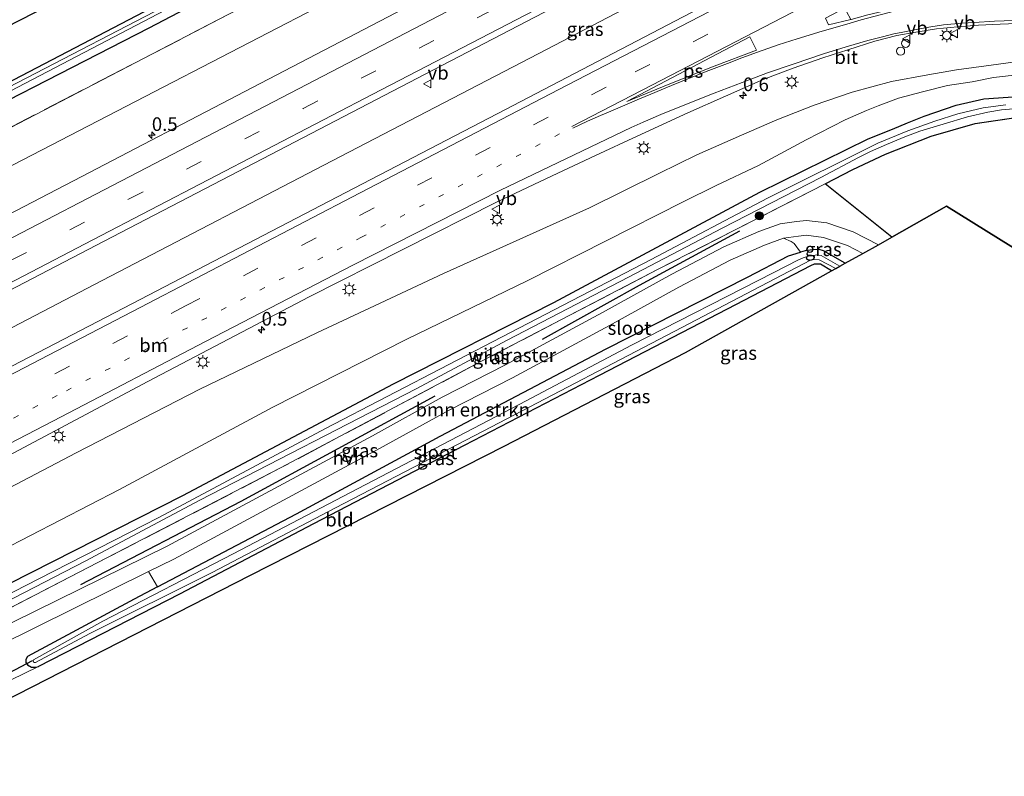
# Model space of a CAD drawing. Units: metres. Extents: x 142446 to 149297, y 369901 to 375001.
# Drawn here: x 142895 to 143076, y 370065 to 370204 of the extents above; entities that cross this region are included whole.
import ezdxf
from ezdxf.enums import TextEntityAlignment as Align

# ---------------------------------------------------------------- set-up
doc = ezdxf.new("R2010")
doc.units = ezdxf.units.M
for name, pattern in [('IE-TERREINAFSCHEIDING', [10, 8, -2]), ('VW-1-3_STREEP', [4, 1, -3]), ('VW-3-9_STREEP', [12, 3, -9])]:
    doc.linetypes.add(name, pattern=pattern)
doc.layers.get('0').update_dxf_attribs({"lineweight": 25})
for name, color, linetype, lineweight in [('B-ME-AM-KILOMETR-S-B1', 7, 'Continuous', 18), ('B-ME-BV-GELEIDECONSTRUCTIE-GELEIDERAIL-L-B1', 213, 'BV-GELEIDERAIL', 18), ('B-ME-GR-BOMENRIJ-L-B1', 10, 'Continuous', 25), ('B-ME-GR-BOMENSTRUIKEN-GV-B6', 93, 'Continuous', 18), ('B-ME-GR-BOOM-S-B1', 93, 'Continuous', 18), ('B-ME-GR-BOS-GV-B6', 10, 'Continuous', 25), ('B-ME-GW-INSTEEKWATERGANG-L-B1', 10, 'Continuous', 25), ('B-ME-GW-KRUINLIJN-L-B1', 93, 'Continuous', 18), ('B-ME-GW-TEENLIJN-L-B1', 93, 'Continuous', 18), ('B-ME-IE-GRASLAND-GV-B6', 93, 'Continuous', 18), ('B-ME-IE-GRONDWERKLIJN-GROND_INGERICHT-GV-B6', 253, 'Continuous', 18), ('B-ME-IE-INRICHTINGSELEMENT-S-B1', 253, 'Continuous', 18), ('B-ME-IE-MEUBILAIR_WEGMEUBILAIR-LICHTMAST-S-B1', 8, 'Continuous', 18), ('B-ME-IE-TERREINAFSCHEIDING-RASTERHEKWERK-L-B1', 8, 'IE-TERREINAFSCHEIDING', 18), ('B-ME-KG-KADASTRAAL-OPNAMEDTMGRENS-L-B1', 10, 'Continuous', 25), ('B-ME-KW-DUIKER-L-B1', 10, 'Continuous', 25), ('B-ME-OG-WATER-GV-B6', 153, 'Continuous', 18), ('B-ME-VH-VERH_SOORT-BITUMEN-GV-B6', 8, 'IE-TERREINAFSCHEIDING-NATUURLIJK-HOUTWAL', 18), ('B-ME-VH-VERH_SOORT-HALF_VERHARDING-GV-B6', 8, 'IE-TERREINAFSCHEIDING-NATUURLIJK-HOUTWAL', 18), ('B-ME-VW-MARKERING-13STREEP-045-L-B1', 255, 'VW-1-3_STREEP', 18), ('B-ME-VW-MARKERING-39STREEP-015-L-B1', 255, 'VW-3-9_STREEP', 18), ('B-ME-VW-MARKERING-STREEP-015-L-B1', 7, 'Continuous', 18), ('B-ME-VW-MARKERING-VLAKMARK-GV-B6', 7, 'Continuous', 18), ('B-ME-VW-MEUBILAIR_WEGMEUBILAIR-VERKEERSBORD-S-B1', 8, 'Continuous', 18)]:
    doc.layers.add(name, color=color, linetype=linetype, lineweight=lineweight)
doc.styles.add('NLCS-ISO', font='NLCS-ISO.TTF')
doc.linetypes.add('BV-GELEIDERAIL', pattern='A,10,-3,[108,NLCS.SHX,S=1,R=0,X=0,Y=0],-3', length=16)
doc.linetypes.add('IE-TERREINAFSCHEIDING-NATUURLIJK-HOUTWAL', pattern='A,7,-1.5,[67,NLCS.SHX,S=0.75,R=45,X=0,Y=0],-1.5,7,-1.5,[70,NLCS.SHX,S=0.75,R=0,X=0,Y=0],-1.5', length=20)

# ---------------------------------------------------------------- blocks, each defined once
blk = doc.blocks.new('dtb')
blk.add_circle((0, 0), 0.75)
blk = doc.blocks.new('verkeersbord')
for p, q in [((0, 0.75), (-0.75, -0.625)), ((0.75, -0.625), (0, 0.75)), ((-0.75, -0.625), (0.75, -0.625))]:
    blk.add_line(p, q)
blk = doc.blocks.new('boom')
blk.add_hatch(color=256).paths.add_polyline_path([(-0.75, 0, 1), (0.75, 0, 1)])
blk.add_circle((0, 0), 0.75)
blk = doc.blocks.new('hecto')
for p, q in [((0, 0.625), (-0.625, 0)), ((0, -0.625), (0, 0.625)), ((-0.625, 0), (0.625, 0)), ((0.625, 0), (0, -0.625))]:
    blk.add_line(p, q)
blk = doc.blocks.new('lantaarnpaal')
for p, q in [((-0.75, 0), (-1.25, 0)), ((-0.88, 0.88), (-0.53, 0.53)), ((0, 0.75), (0, 1.25)), ((0.53, 0.53), (0.88, 0.88)), ((0.75, 0), (1.25, 0)), ((-0.53, -0.53), (-0.88, -0.88)), ((0, -0.75), (0, -1.25)), ((0.53, -0.53), (0.88, -0.88))]:
    blk.add_line(p, q)
blk.add_circle((0, 0), 0.75)

msp = doc.modelspace()

# ---------------------------------------------------------------- linework, layer by layer
at = {"layer": 'B-ME-BV-GELEIDECONSTRUCTIE-GELEIDERAIL-L-B1'}
msp.add_polyline3d([(142838.62, 370118.968, 36.698), (142874.796, 370137.814, 36.708), (142910.31, 370156.347, 36.513), (142954.03, 370179.089, 36.208), (142991.929, 370198.783, 36.179), (143023.807, 370215.45, 35.939), (143051.062, 370229.546, 35.805), (143080.618, 370244.941, 35.671), (143114.983, 370262.794, 35.5), (143138.665, 370275.118, 35.39), (143159.214, 370285.818, 35.317)], dxfattribs=at)
at = {"layer": 'B-ME-GR-BOMENRIJ-L-B1'}
for points in [[(142991.087, 370145.611, 33.747), (143008.909, 370155.477, 33.686), (143027.279, 370165.436, 33.637)], [(142906.399, 370100.633, 33.881), (142935.827, 370115.911, 33.869), (142971.382, 370135.205, 33.747)]]:
    msp.add_polyline3d(points, dxfattribs=at)
at = {"layer": 'B-ME-GR-BOMENSTRUIKEN-GV-B6'}
msp.add_polyline3d([(142920.444, 370100.186, 33.712), (142918.831, 370102.971, 33.852), (142923.487, 370105.264, 33.856), (142961.219, 370125.523, 33.791), (142973.976, 370132.553, 33.717), (142985.57, 370138.482, 33.604), (143003.393, 370148.112, 33.608), (143016.095, 370155.118, 33.595), (143025.551, 370160.062, 33.595), (143031.8, 370162.848, 33.628), (143035.328, 370164.096, 33.746), (143036.727, 370163.525, 33.747), (143037.255, 370163.116, 33.747), (143038.442, 370161.562, 33.682), (143036.202, 370160.892, 33.67), (143028.729, 370156.961, 33.702), (143002.796, 370143.812, 33.784), (142972.313, 370127.793, 33.755), (142945.94, 370113.584, 33.727), (142920.444, 370100.186, 33.712)], dxfattribs=at)
at = {"layer": 'B-ME-GR-BOS-GV-B6'}
msp.add_polyline3d([(143131.485, 370128.765, 33.979), (143065.188, 370169.962, 33.82), (143055.186, 370164.295, 33.867), (143042.939, 370174.079, 33.643), (143048.034, 370176.689, 33.679), (143053.989, 370179.527, 33.565), (143062.423, 370182.812, 33.646), (143070.461, 370185.125, 33.699), (143079.193, 370186.412, 33.504)], dxfattribs=at)
at = {"layer": 'B-ME-GW-INSTEEKWATERGANG-L-B1'}
for points in [[(142821.861, 370152.504, 33.91), (142841.91, 370163.057, 33.869), (142874.296, 370179.825, 33.719), (142918.936, 370202.653, 33.629), (142951.368, 370219.645, 33.78), (143000.136, 370245.013, 33.625), (143031.067, 370261.203, 33.56), (143071.106, 370282.063, 33.491), (143104.87, 370299.757, 33.454), (143142.475, 370319.064, 33.42)], [(142820.595, 370155.037, 33.783), (142853.657, 370172.266, 33.605), (142889.873, 370190.979, 33.466), (142923.614, 370208.622, 33.292), (142945.392, 370220.189, 33.129), (142946.114, 370220.571, 33.129)], [(142857.127, 370081.938, 33.824), (142889.271, 370098.755, 33.836), (142925.143, 370116.952, 33.775), (142963.791, 370137.376, 33.8), (142993.158, 370152.348, 33.625), (143030.942, 370172.521, 33.812), (143050.835, 370182.299, 33.592), (143055.305, 370184.112, 33.592), (143058.032, 370185.257, 33.592), (143061.118, 370186.479, 33.592), (143067.003, 370188.531, 33.592), (143072.076, 370189.639, 33.649), (143078.27, 370190.083, 33.515), (143085.606, 370190.329, 33.47), (143090.945, 370190.44, 33.445), (143097.825, 370190.364, 33.43), (143105.224, 370190.596, 33.45)], [(142920.444, 370100.186, 33.712), (142945.94, 370113.584, 33.727), (142972.313, 370127.793, 33.755), (143002.796, 370143.812, 33.784), (143028.729, 370156.961, 33.702), (143036.202, 370160.892, 33.67), (143038.442, 370161.562, 33.682)], [(143046.639, 370159.523, 33.727), (143042.634, 370161.821, 33.706), (143041.871, 370162.051, 33.706), (143040.657, 370161.999, 33.698), (143039.259, 370161.807, 33.686), (143038.442, 370161.562, 33.682)], [(143044.125, 370158.12, 33.694), (143042.125, 370159.326, 33.702), (143041.476, 370159.368, 33.702), (143040.922, 370159.332, 33.694), (143040.252, 370159.069, 33.69), (143024.987, 370151.113, 33.605), (143001.518, 370138.951, 33.617), (142976.699, 370126.1, 33.645), (142949.112, 370111.744, 33.682), (142924.518, 370098.863, 33.698), (142898.643, 370085.57, 33.674)], [(142920.444, 370100.186, 33.712), (142916.192, 370097.952, 33.71), (142896.619, 370087.402, 33.71), (142896.322, 370086.835, 33.707), (142896.338, 370086.319, 33.706), (142896.619, 370085.891, 33.694), (142897.374, 370085.459, 33.713), (142898.204, 370085.471, 33.686), (142898.643, 370085.57, 33.674)]]:
    msp.add_polyline3d(points, dxfattribs=at)
at = {"layer": 'B-ME-GW-KRUINLIJN-L-B1'}
for points in [[(142826.837, 370142.547, 35.684), (142871.584, 370166.008, 35.606), (142916.429, 370189.167, 35.337), (142954.725, 370209.025, 35.154), (142990.451, 370228.221, 34.983), (143045.081, 370256.209, 34.78), (143079.262, 370274.95, 34.532), (143111.265, 370292.136, 34.487), (143134.23, 370304.069, 34.312), (143146.64, 370310.792, 34.262)], [(143113.456, 370196.122, 33.771), (143105.7, 370196.819, 33.877), (143099.488, 370197.018, 33.914), (143093.969, 370197.283, 33.954), (143086.439, 370197.197, 33.95), (143080.089, 370196.726, 34.032), (143073.401, 370195.864, 34.052), (143067.03, 370194.999, 34.129), (143061.814, 370194.079, 34.207), (143055.093, 370192.855, 34.255), (143047.898, 370190.911, 34.369), (143040.914, 370188.487, 34.459), (143034.076, 370185.835, 34.532), (143027.577, 370183.023, 34.666), (143019.393, 370179.379, 34.845), (143012.408, 370175.993, 34.926), (142999.708, 370169.67, 34.967), (142972.92, 370157.66, 35.28), (142949.717, 370146.781, 35.358), (142928.26, 370136.428, 35.48), (142905.562, 370124.746, 35.602), (142877.152, 370109.881, 35.719), (142849.87, 370096.458, 35.829)]]:
    msp.add_polyline3d(points, dxfattribs=at)
at = {"layer": 'B-ME-GW-TEENLIJN-L-B1'}
msp.add_polyline3d([(143113.456, 370196.122, 33.771), (143092.726, 370195.482, 33.78), (143088.326, 370195.208, 33.743), (143083.264, 370194.591, 33.735), (143078.729, 370194.153, 33.79), (143073.833, 370193.569, 33.771), (143069.938, 370192.804, 33.775), (143065.375, 370192.088, 33.873), (143060.796, 370190.949, 33.845), (143056.392, 370189.779, 33.835), (143052.663, 370188.401, 33.796), (143050.509, 370187.503, 33.8), (143046.604, 370185.784, 33.8), (143039.475, 370182.129, 33.775), (143030.706, 370177.468, 33.832), (143022.955, 370173.757, 33.934), (143016.88, 370170.771, 33.934), (142988.383, 370156.368, 33.808), (142966.071, 370145.542, 34.011), (142941.608, 370133.119, 33.938), (142913.528, 370118.023, 34.06), (142880.785, 370101.135, 34.117), (142854.49, 370087.214, 34.053)], dxfattribs=at)
at = {"layer": 'B-ME-IE-GRASLAND-GV-B6'}
for points in [[(142844.213, 370158.726, 34.156), (142821.861, 370152.504, 33.91), (142841.91, 370163.057, 33.869), (142874.296, 370179.825, 33.719), (142918.936, 370202.653, 33.629), (142951.368, 370219.645, 33.78), (143000.136, 370245.013, 33.625), (143031.067, 370261.203, 33.56), (143071.106, 370282.063, 33.491), (143104.87, 370299.757, 33.454), (143142.475, 370319.064, 33.42), (143159.919, 370323.294, 33.482), (143144.39, 370315.248, 33.489), (143114.627, 370299.828, 33.503), (143072.045, 370277.535, 33.62), (143026.251, 370253.66, 33.768), (142980.118, 370229.497, 33.901), (142933.418, 370205.11, 33.739), (142888.775, 370181.974, 33.956), (142844.213, 370158.726, 34.156)], [(142844.213, 370158.726, 34.156), (142888.775, 370181.974, 33.956), (142933.418, 370205.11, 33.739), (142980.118, 370229.497, 33.901), (143026.251, 370253.66, 33.768), (143072.045, 370277.535, 33.62), (143114.627, 370299.828, 33.503), (143144.39, 370315.248, 33.489), (143159.919, 370323.294, 33.482), (143146.64, 370310.792, 34.262), (143134.23, 370304.069, 34.312), (143111.265, 370292.136, 34.487), (143079.262, 370274.95, 34.532), (143045.081, 370256.209, 34.78), (142990.451, 370228.221, 34.983), (142954.725, 370209.025, 35.154), (142916.429, 370189.167, 35.337), (142871.584, 370166.008, 35.606), (142826.837, 370142.547, 35.684), (142844.213, 370158.726, 34.156)], [(143141.885, 370320.236, 32.498), (143142.475, 370319.064, 33.42), (143104.87, 370299.757, 33.454), (143071.106, 370282.063, 33.491), (143031.067, 370261.203, 33.56), (143000.136, 370245.013, 33.625), (142951.368, 370219.645, 33.78), (142918.936, 370202.653, 33.629), (142874.296, 370179.825, 33.719), (142841.91, 370163.057, 33.869), (142821.861, 370152.504, 33.91), (142821.368, 370153.489, 33.039), (142841.925, 370164.352, 33.068), (142875.822, 370181.917, 32.84), (142911.121, 370200.301, 32.742), (142948.789, 370220.044, 32.649), (142981.572, 370237.177, 32.588), (143025.529, 370259.933, 32.616), (143068.626, 370282.505, 32.604), (143105.057, 370301.464, 32.555), (143141.885, 370320.236, 32.498)], [(143146.64, 370310.792, 34.262), (143149.214, 370305.68, 34.579), (143143.006, 370302.313, 34.605), (143117.975, 370288.492, 34.756), (143096.647, 370276.502, 34.796), (143071.478, 370262.515, 34.894), (143052.864, 370252.204, 35.044), (143029.456, 370239.318, 35.162), (143006.4, 370227.389, 35.223), (142968.521, 370207.665, 35.467), (142937.914, 370191.725, 35.602), (142905.04, 370174.619, 35.797), (142868.69, 370155.725, 35.976), (142830.236, 370135.745, 36.064), (142826.837, 370142.547, 35.684), (142871.584, 370166.008, 35.606), (142916.429, 370189.167, 35.337), (142954.725, 370209.025, 35.154), (142990.451, 370228.221, 34.983), (143045.081, 370256.209, 34.78), (143079.262, 370274.95, 34.532), (143111.265, 370292.136, 34.487), (143134.23, 370304.069, 34.312), (143146.64, 370310.792, 34.262)], [(142850.566, 370118.29, 36.496), (142841.36, 370113.487, 36.355), (142835.805, 370124.602, 36.333), (142866.747, 370140.688, 36.354), (142910.69, 370163.549, 36.061), (142932.235, 370174.725, 35.984), (142971.073, 370194.97, 35.748), (143014.652, 370217.654, 35.573), (143059.589, 370241.031, 35.362), (143095.634, 370259.829, 35.207), (143126.232, 370275.703, 35.032), (143148.222, 370287.143, 34.951), (143156.397, 370291.413, 34.918), (143162.022, 370280.241, 34.876), (143123.854, 370260.386, 35.004), (143082.382, 370238.834, 35.211), (143052.281, 370223.134, 35.353), (143016.919, 370204.716, 35.488), (142982.769, 370186.93, 35.707), (142953.475, 370171.718, 35.976), (142915.773, 370152.089, 35.992), (142884.416, 370135.798, 36.301), (142850.566, 370118.29, 36.496)], [(142820.595, 370155.037, 33.783), (142853.657, 370172.266, 33.605), (142889.873, 370190.979, 33.466), (142923.614, 370208.622, 33.292), (142945.392, 370220.189, 33.129), (142946.114, 370220.571, 33.129), (142979.736, 370238.373, 33.121), (143006.349, 370252.626, 33.475), (143006.322, 370253.397, 33.475), (143006.123, 370253.78, 33.475), (143005.843, 370254.065, 33.475), (142999.868, 370257.765, 33.521), (143001.199, 370258.448, 32.972), (143008.31, 370253.701, 32.995), (143009.654, 370252.825, 32.69), (142998.741, 370247.074, 32.69), (142975.259, 370234.943, 32.69), (142957.11, 370225.459, 32.69), (142926.566, 370209.16, 32.795), (142891.361, 370190.886, 32.954), (142851.175, 370170.048, 33.019), (142820.966, 370154.294, 33.063), (142820.595, 370155.037, 33.783)], [(142890.239, 370122.767, 35.898), (142918.673, 370137.805, 35.764), (142948.321, 370153.358, 35.541), (142982.679, 370170.709, 35.459), (142992.9, 370175.56, 35.301), (143000.8, 370179.293, 35.252), (143008.491, 370182.829, 35.191), (143017.764, 370187.075, 35.081), (143031.607, 370193.198, 34.979), (143037.089, 370195.312, 34.93), (143042.52, 370197.171, 34.825), (143047.08, 370198.667, 34.743), (143052.057, 370200.217, 34.707), (143056.083, 370201.27, 34.703), (143059.605, 370201.879, 34.707), (143063.358, 370202.528, 34.707), (143067.228, 370202.864, 34.65), (143071.052, 370203.164, 34.536), (143075.055, 370203.331, 34.516), (143081.116, 370203.592, 34.463)], [(143080.089, 370196.726, 34.032), (143073.401, 370195.864, 34.052), (143067.03, 370194.999, 34.129), (143061.814, 370194.079, 34.207), (143055.093, 370192.855, 34.255), (143047.898, 370190.911, 34.369), (143040.914, 370188.487, 34.459), (143034.076, 370185.835, 34.532), (143027.577, 370183.023, 34.666), (143019.393, 370179.379, 34.845), (143012.408, 370175.993, 34.926), (142999.708, 370169.67, 34.967), (142972.92, 370157.66, 35.28), (142949.717, 370146.781, 35.358), (142928.26, 370136.428, 35.48), (142905.562, 370124.746, 35.602), (142877.152, 370109.881, 35.719)], [(142877.152, 370109.881, 35.719), (142905.562, 370124.746, 35.602), (142928.26, 370136.428, 35.48), (142949.717, 370146.781, 35.358), (142972.92, 370157.66, 35.28), (142999.708, 370169.67, 34.967), (143012.408, 370175.993, 34.926), (143019.393, 370179.379, 34.845), (143027.577, 370183.023, 34.666), (143034.076, 370185.835, 34.532), (143040.914, 370188.487, 34.459), (143047.898, 370190.911, 34.369), (143055.093, 370192.855, 34.255), (143061.814, 370194.079, 34.207), (143067.03, 370194.999, 34.129), (143073.401, 370195.864, 34.052), (143080.089, 370196.726, 34.032)], [(142880.785, 370101.135, 34.117), (142913.528, 370118.023, 34.06), (142941.608, 370133.119, 33.938), (142966.071, 370145.542, 34.011), (142988.383, 370156.368, 33.808), (143016.88, 370170.771, 33.934), (143022.955, 370173.757, 33.934), (143030.706, 370177.468, 33.832), (143039.475, 370182.129, 33.775), (143046.604, 370185.784, 33.8), (143050.509, 370187.503, 33.8), (143052.663, 370188.401, 33.796), (143056.392, 370189.779, 33.835), (143060.796, 370190.949, 33.845), (143065.375, 370192.088, 33.873), (143069.938, 370192.804, 33.775), (143073.833, 370193.569, 33.771), (143078.729, 370194.153, 33.79)], [(143078.729, 370194.153, 33.79), (143073.833, 370193.569, 33.771), (143069.938, 370192.804, 33.775), (143065.375, 370192.088, 33.873), (143060.796, 370190.949, 33.845), (143056.392, 370189.779, 33.835), (143052.663, 370188.401, 33.796), (143050.509, 370187.503, 33.8), (143046.604, 370185.784, 33.8), (143039.475, 370182.129, 33.775), (143030.706, 370177.468, 33.832), (143022.955, 370173.757, 33.934), (143016.88, 370170.771, 33.934), (142988.383, 370156.368, 33.808), (142966.071, 370145.542, 34.011), (142941.608, 370133.119, 33.938), (142913.528, 370118.023, 34.06), (142880.785, 370101.135, 34.117)], [(143112.141, 370189.762, 33.846), (143111.434, 370189.679, 33.45), (143109.008, 370190.268, 33.45), (143105.224, 370190.596, 33.45), (143097.825, 370190.364, 33.43), (143090.945, 370190.44, 33.445), (143085.606, 370190.329, 33.47), (143078.27, 370190.083, 33.515), (143072.076, 370189.639, 33.649), (143067.003, 370188.531, 33.592), (143061.118, 370186.479, 33.592), (143058.032, 370185.257, 33.592), (143055.305, 370184.112, 33.592), (143050.835, 370182.299, 33.592), (143030.942, 370172.521, 33.812), (142993.158, 370152.348, 33.625), (142963.791, 370137.376, 33.8), (142925.143, 370116.952, 33.775), (142889.271, 370098.755, 33.836)], [(143076.105, 370188.59, 32.885), (143071.95, 370188.01, 32.893), (143067.268, 370186.903, 32.881), (143063.064, 370185.558, 32.881), (143058.142, 370183.779, 32.881), (143052.636, 370181.559, 32.873), (143032.357, 370171.453, 32.974), (143011.055, 370160.204, 32.978), (142985.241, 370146.839, 33.011), (142951.319, 370129.229, 33.117), (142920.696, 370112.895, 33.117), (142898.701, 370101.658, 33.108), (142878.541, 370091.299, 33.08)], [(142889.271, 370098.755, 33.836), (142925.143, 370116.952, 33.775), (142963.791, 370137.376, 33.8), (142993.158, 370152.348, 33.625), (143030.942, 370172.521, 33.812), (143050.835, 370182.299, 33.592), (143055.305, 370184.112, 33.592), (143058.032, 370185.257, 33.592), (143061.118, 370186.479, 33.592), (143067.003, 370188.531, 33.592), (143072.076, 370189.639, 33.649), (143078.27, 370190.083, 33.515)], [(142875.554, 370088.588, 33.076), (142907.19, 370104.907, 33.023), (142928.219, 370116.068, 33.015), (142967.935, 370136.484, 32.938), (142984.632, 370145.387, 32.921), (143006.891, 370156.936, 32.897), (143024.071, 370165.955, 32.864), (143042.163, 370175.23, 32.86), (143049.04, 370178.896, 32.82), (143051.273, 370180.014, 32.795), (143054.217, 370181.316, 32.787), (143057.583, 370182.695, 32.653), (143060.328, 370183.737, 32.653), (143064.604, 370185.022, 32.653), (143069.084, 370186.354, 32.653), (143072.777, 370187.245, 32.653), (143075.288, 370187.621, 32.657), (143078.992, 370187.95, 32.657)], [(143079.193, 370186.412, 33.504), (143070.461, 370185.125, 33.699), (143062.423, 370182.812, 33.646), (143053.989, 370179.527, 33.565), (143048.034, 370176.689, 33.679), (143042.939, 370174.079, 33.643)], [(143055.186, 370164.295, 33.867), (143052.708, 370162.912, 33.699), (143048.097, 370165.278, 33.706), (143043.272, 370166.91, 33.763), (143039.52, 370167.365, 33.763), (143037.721, 370167.186, 33.751), (143034.672, 370166.733, 33.739), (143030.797, 370165.363, 33.621), (143024.372, 370162.498, 33.588), (143014.815, 370157.501, 33.588), (143002.097, 370150.486, 33.601), (142984.311, 370140.876, 33.597), (142972.707, 370134.942, 33.71), (142959.926, 370127.899, 33.784), (142922.249, 370107.67, 33.849), (142890.036, 370091.807, 33.82), (142859.95, 370076.289, 33.819), (142869.264, 370083.789, 33.681), (142906.096, 370102.874, 33.549), (142943.056, 370121.98, 33.553), (142979.808, 370141.49, 33.465), (143012.34, 370158.405, 33.427), (143042.939, 370174.079, 33.643), (143055.186, 370164.295, 33.867)], [(143042.939, 370174.079, 33.643), (143012.34, 370158.405, 33.427), (142979.808, 370141.49, 33.465), (142943.056, 370121.98, 33.553), (142906.096, 370102.874, 33.549), (142869.264, 370083.789, 33.681)], [(143038.442, 370161.562, 33.682), (143037.255, 370163.116, 33.747), (143036.727, 370163.525, 33.747), (143035.328, 370164.096, 33.746), (143038.054, 370164.501, 33.758), (143039.491, 370164.644, 33.77), (143042.67, 370164.258, 33.769), (143047.04, 370162.78, 33.711), (143049.87, 370161.327, 33.707), (143046.639, 370159.523, 33.727), (143042.634, 370161.821, 33.706), (143041.871, 370162.051, 33.706), (143040.657, 370161.999, 33.698), (143039.259, 370161.807, 33.686), (143038.442, 370161.562, 33.682)], [(142920.444, 370100.186, 33.712), (142945.94, 370113.584, 33.727), (142972.313, 370127.793, 33.755), (143002.796, 370143.812, 33.784), (143028.729, 370156.961, 33.702), (143036.202, 370160.892, 33.67), (143038.442, 370161.562, 33.682), (143039.259, 370161.807, 33.686), (143040.657, 370161.999, 33.698), (143041.871, 370162.051, 33.706), (143042.634, 370161.821, 33.706), (143046.639, 370159.523, 33.727), (143045.647, 370158.97, 32.97), (143042.195, 370160.95, 32.97), (143041.4, 370161.043, 32.97), (143040.792, 370160.962, 32.97), (143039.883, 370160.815, 32.97), (143038.893, 370160.508, 32.97), (143038.037, 370160.126, 32.97), (143033.542, 370157.849, 32.97), (143007.436, 370144.522, 32.97), (142986.964, 370133.693, 32.97), (142958.59, 370118.885, 32.97), (142934.348, 370106.221, 32.97), (142910.429, 370093.92, 32.97), (142897.737, 370086.809, 32.97), (142897.652, 370086.591, 32.97), (142897.772, 370086.321, 32.97), (142898.081, 370086.317, 32.97), (142908.074, 370091.615, 32.97), (142930.514, 370102.833, 32.97), (142953.149, 370114.7, 32.97), (142981.763, 370129.507, 32.97), (143016.672, 370147.733, 32.97), (143040.287, 370160.111, 32.97), (143041.08, 370160.234, 32.97), (143041.851, 370160.169, 32.97), (143044.922, 370158.565, 32.97), (143044.125, 370158.12, 33.694), (143042.125, 370159.326, 33.702), (143041.476, 370159.368, 33.702), (143040.922, 370159.332, 33.694), (143040.252, 370159.069, 33.69), (143024.987, 370151.113, 33.605), (143001.518, 370138.951, 33.617), (142976.699, 370126.1, 33.645), (142949.112, 370111.744, 33.682), (142924.518, 370098.863, 33.698), (142898.643, 370085.57, 33.674), (142898.204, 370085.471, 33.686), (142897.374, 370085.459, 33.713), (142896.619, 370085.891, 33.694), (142896.338, 370086.319, 33.706), (142896.322, 370086.835, 33.707), (142896.619, 370087.402, 33.71), (142916.192, 370097.952, 33.71), (142920.444, 370100.186, 33.712)], [(142861.159, 370073.869, 33.862), (142891.254, 370089.391, 33.827), (142918.831, 370102.971, 33.852), (142920.444, 370100.186, 33.712), (142916.192, 370097.952, 33.71), (142896.619, 370087.402, 33.71), (142896.322, 370086.835, 33.707), (142896.338, 370086.319, 33.706), (142896.619, 370085.891, 33.694), (142897.374, 370085.459, 33.713), (142898.204, 370085.471, 33.686), (142898.643, 370085.57, 33.674), (142888.456, 370080.609, 33.731), (142889.172, 370081.393, 33.731), (142889.246, 370082.095, 33.731), (142888.964, 370082.764, 33.731), (142888.413, 370083.081, 33.731), (142887.965, 370083.025, 33.735), (142886.217, 370082.716, 33.828), (142880.934, 370080.289, 33.91), (142873.014, 370076.144, 33.946), (142862.687, 370070.812, 33.824), (142861.159, 370073.869, 33.862)]]:
    msp.add_polyline3d(points, dxfattribs=at)
at = {"layer": 'B-ME-IE-GRONDWERKLIJN-GROND_INGERICHT-GV-B6'}
for points in [[(142820.595, 370155.037, 33.783), (142816.436, 370163.359, 33.754), (142881.874, 370197.298, 33.466), (142938.039, 370226.034, 33.194), (142946.114, 370220.571, 33.129), (142945.392, 370220.189, 33.129), (142923.614, 370208.622, 33.292), (142889.873, 370190.979, 33.466), (142853.657, 370172.266, 33.605), (142820.595, 370155.037, 33.783)], [(142863.93, 370068.325, 33.581), (142888.456, 370080.609, 33.731), (142898.643, 370085.57, 33.674), (142924.518, 370098.863, 33.698), (142949.112, 370111.744, 33.682), (142976.699, 370126.1, 33.645), (143001.518, 370138.951, 33.617), (143024.987, 370151.113, 33.605), (143040.252, 370159.069, 33.69), (143040.922, 370159.332, 33.694), (143041.476, 370159.368, 33.702), (143042.125, 370159.326, 33.702), (143044.125, 370158.12, 33.694), (143017.312, 370143.127, 33.747), (142984.082, 370125.996, 33.706), (142937.557, 370102.313, 33.694), (142889.404, 370077.743, 33.727), (142865.369, 370065.445, 33.615), (142863.93, 370068.325, 33.581)]]:
    msp.add_polyline3d(points, dxfattribs=at)
at = {"layer": 'B-ME-IE-TERREINAFSCHEIDING-RASTERHEKWERK-L-B1'}
for points in [[(143159.919, 370323.294, 33.482), (143144.39, 370315.248, 33.489), (143114.627, 370299.828, 33.503), (143072.045, 370277.535, 33.62), (143026.251, 370253.66, 33.768), (142980.118, 370229.497, 33.901), (142933.418, 370205.11, 33.739), (142888.775, 370181.974, 33.956), (142844.213, 370158.726, 34.156)], [(143105.929, 370186.963, 33.574), (143098.269, 370186.995, 33.626), (143088.125, 370186.991, 33.44), (143079.193, 370186.412, 33.504), (143070.461, 370185.125, 33.699), (143062.423, 370182.812, 33.646), (143053.989, 370179.527, 33.565), (143048.034, 370176.689, 33.679), (143042.939, 370174.079, 33.643), (143012.34, 370158.405, 33.427), (142979.808, 370141.49, 33.465), (142943.056, 370121.98, 33.553), (142906.096, 370102.874, 33.549), (142869.264, 370083.789, 33.681)]]:
    msp.add_polyline3d(points, dxfattribs=at)
at = {"layer": 'B-ME-KG-KADASTRAAL-OPNAMEDTMGRENS-L-B1'}
for points in [[(142816.436, 370163.359, 33.754), (142881.874, 370197.298, 33.466), (142938.039, 370226.034, 33.194), (142971.511, 370243.212, 33.509), (142974.862, 370244.932, 32.95), (142976.98, 370246.019, 33.581), (142999.868, 370257.765, 33.521), (143001.199, 370258.448, 32.972), (143002.444, 370259.087, 33.54), (143013.25, 370264.633, 33.422), (143014.036, 370265.036, 33.133), (143014.865, 370265.462, 33.385), (143028.256, 370272.334, 33.462), (143029.053, 370272.743, 33.06), (143030.018, 370273.238, 33.421), (143042.687, 370279.74, 33.566), (143043.372, 370280.091, 33.138), (143044.253, 370280.543, 33.642), (143096.247, 370307.468, 33.633), (143137.746, 370328.458, 33.698)], [(142865.369, 370065.445, 33.615), (142889.404, 370077.743, 33.727), (142937.557, 370102.313, 33.694), (142984.082, 370125.996, 33.706), (143017.312, 370143.127, 33.747), (143044.125, 370158.12, 33.694), (143044.922, 370158.565, 32.97), (143045.647, 370158.97, 32.97), (143046.639, 370159.523, 33.727), (143049.87, 370161.327, 33.707), (143052.708, 370162.912, 33.699), (143055.186, 370164.295, 33.867), (143065.188, 370169.962, 33.82), (143131.485, 370128.765, 33.979), (143215.229, 370174.414, 33.218)]]:
    msp.add_polyline3d(points, dxfattribs=at)
at = {"layer": 'B-ME-KW-DUIKER-L-B1'}
msp.add_line((142897.488, 370086.621, 33.405), (142888.569, 370081.903, 33.385), dxfattribs=at)
at = {"layer": 'B-ME-OG-WATER-GV-B6'}
for points in [[(143141.389, 370321.223, 32.488), (143141.885, 370320.236, 32.498), (143105.057, 370301.464, 32.555), (143068.626, 370282.505, 32.604), (143025.529, 370259.933, 32.616), (142981.572, 370237.177, 32.588), (142948.789, 370220.044, 32.649), (142911.121, 370200.301, 32.742), (142875.822, 370181.917, 32.84)], [(142891.361, 370190.886, 32.954), (142926.566, 370209.16, 32.795), (142957.11, 370225.459, 32.69), (142975.259, 370234.943, 32.69), (142998.741, 370247.074, 32.69), (143009.654, 370252.825, 32.69), (143022.944, 370259.828, 32.69), (143023.817, 370260.288, 32.69), (143036.367, 370266.752, 32.624), (143044.028, 370270.698, 32.584), (143051.487, 370274.563, 32.59), (143070.691, 370284.514, 32.604), (143096.7, 370298.051, 32.555), (143130.351, 370315.398, 32.596), (143141.389, 370321.223, 32.488)], [(142878.541, 370091.299, 33.08), (142898.701, 370101.658, 33.108), (142920.696, 370112.895, 33.117), (142951.319, 370129.229, 33.117), (142985.241, 370146.839, 33.011), (143011.055, 370160.204, 32.978), (143032.357, 370171.453, 32.974), (143052.636, 370181.559, 32.873), (143058.142, 370183.779, 32.881), (143063.064, 370185.558, 32.881), (143067.268, 370186.903, 32.881), (143071.95, 370188.01, 32.893), (143076.105, 370188.59, 32.885)], [(143078.992, 370187.95, 32.657), (143075.288, 370187.621, 32.657), (143072.777, 370187.245, 32.653), (143069.084, 370186.354, 32.653), (143064.604, 370185.022, 32.653), (143060.328, 370183.737, 32.653), (143057.583, 370182.695, 32.653), (143054.217, 370181.316, 32.787), (143051.273, 370180.014, 32.795), (143049.04, 370178.896, 32.82), (143042.163, 370175.23, 32.86), (143024.071, 370165.955, 32.864), (143006.891, 370156.936, 32.897), (142984.632, 370145.387, 32.921), (142967.935, 370136.484, 32.938), (142928.219, 370116.068, 33.015), (142907.19, 370104.907, 33.023), (142875.554, 370088.588, 33.076)], [(143044.922, 370158.565, 32.97), (143041.851, 370160.169, 32.97), (143041.08, 370160.234, 32.97), (143040.287, 370160.111, 32.97), (143016.672, 370147.733, 32.97), (142981.763, 370129.507, 32.97), (142953.149, 370114.7, 32.97), (142930.514, 370102.833, 32.97), (142908.074, 370091.615, 32.97), (142898.081, 370086.317, 32.97), (142897.772, 370086.321, 32.97), (142897.652, 370086.591, 32.97), (142897.737, 370086.809, 32.97), (142910.429, 370093.92, 32.97), (142934.348, 370106.221, 32.97), (142958.59, 370118.885, 32.97), (142986.964, 370133.693, 32.97), (143007.436, 370144.522, 32.97), (143033.542, 370157.849, 32.97), (143038.037, 370160.126, 32.97), (143038.893, 370160.508, 32.97), (143039.883, 370160.815, 32.97), (143040.792, 370160.962, 32.97), (143041.4, 370161.043, 32.97), (143042.195, 370160.95, 32.97), (143045.647, 370158.97, 32.97), (143044.922, 370158.565, 32.97)]]:
    msp.add_polyline3d(points, dxfattribs=at)
at = {"layer": 'B-ME-VH-VERH_SOORT-BITUMEN-GV-B6'}
for points in [[(143149.214, 370305.68, 34.579), (143151.064, 370302.006, 34.652), (143152.582, 370298.992, 34.787), (143154.256, 370295.666, 34.896), (143155.87, 370292.46, 34.932), (143156.397, 370291.413, 34.918), (143148.222, 370287.143, 34.951), (143126.232, 370275.703, 35.032), (143095.634, 370259.829, 35.207), (143059.589, 370241.031, 35.362), (143014.652, 370217.654, 35.573), (142971.073, 370194.97, 35.748), (142932.235, 370174.725, 35.984), (142910.69, 370163.549, 36.061), (142866.747, 370140.688, 36.354)], [(142868.69, 370155.725, 35.976), (142905.04, 370174.619, 35.797), (142937.914, 370191.725, 35.602), (142968.521, 370207.665, 35.467), (143006.4, 370227.389, 35.223), (143029.456, 370239.318, 35.162), (143052.864, 370252.204, 35.044), (143071.478, 370262.515, 34.894), (143096.647, 370276.502, 34.796), (143117.975, 370288.492, 34.756), (143143.006, 370302.313, 34.605), (143149.214, 370305.68, 34.579)], [(142884.416, 370135.798, 36.301), (142915.773, 370152.089, 35.992), (142953.475, 370171.718, 35.976), (142982.769, 370186.93, 35.707), (143016.919, 370204.716, 35.488), (143052.281, 370223.134, 35.353), (143082.382, 370238.834, 35.211)], [(143082.465, 370225.173, 34.963), (143055.363, 370210.966, 35.105), (143042.999, 370204.426, 35.134), (143043.574, 370203.227, 35.114), (143047.645, 370204.21, 35.093), (143047.714, 370204.227, 35.093), (143050.773, 370205.075, 34.963), (143054.673, 370205.955, 34.991), (143059.802, 370207.077, 34.935), (143064.521, 370208.019, 34.882), (143069.216, 370208.891, 34.764), (143072.674, 370209.561, 34.691), (143077.26, 370210.671, 34.601)], [(143081.116, 370203.592, 34.463), (143075.055, 370203.331, 34.516), (143071.052, 370203.164, 34.536), (143067.228, 370202.864, 34.65), (143063.358, 370202.528, 34.707), (143059.605, 370201.879, 34.707), (143056.083, 370201.27, 34.703), (143052.057, 370200.217, 34.707), (143047.08, 370198.667, 34.743), (143042.52, 370197.171, 34.825), (143037.089, 370195.312, 34.93), (143031.607, 370193.198, 34.979), (143017.764, 370187.075, 35.081), (143008.491, 370182.829, 35.191), (143000.8, 370179.293, 35.252), (142992.9, 370175.56, 35.301), (142982.679, 370170.709, 35.459), (142948.321, 370153.358, 35.541), (142918.673, 370137.805, 35.764), (142890.239, 370122.767, 35.898)]]:
    msp.add_polyline3d(points, dxfattribs=at)
at = {"layer": 'B-ME-VH-VERH_SOORT-HALF_VERHARDING-GV-B6'}
for points in [[(143047.645, 370204.21, 35.093), (143043.574, 370203.227, 35.114), (143042.999, 370204.426, 35.134), (143055.363, 370210.966, 35.105), (143082.465, 370225.173, 34.963), (143116.173, 370242.612, 34.825), (143145.073, 370257.716, 34.658), (143167.505, 370269.351, 34.612), (143167.988, 370268.392, 34.559), (143145.559, 370256.868, 34.638), (143122.5, 370244.978, 34.772), (143099.193, 370232.872, 34.821), (143078.699, 370222.161, 34.947), (143060.69, 370212.768, 35.073), (143046.861, 370205.67, 35.138), (143047.645, 370204.21, 35.093)], [(142890.036, 370091.807, 33.82), (142922.249, 370107.67, 33.849), (142959.926, 370127.899, 33.784), (142972.707, 370134.942, 33.71), (142984.311, 370140.876, 33.597), (143002.097, 370150.486, 33.601), (143014.815, 370157.501, 33.588), (143024.372, 370162.498, 33.588), (143030.797, 370165.363, 33.621), (143034.672, 370166.733, 33.739), (143037.721, 370167.186, 33.751), (143039.52, 370167.365, 33.763), (143043.272, 370166.91, 33.763), (143048.097, 370165.278, 33.706), (143052.708, 370162.912, 33.699), (143049.87, 370161.327, 33.707), (143047.04, 370162.78, 33.711), (143042.67, 370164.258, 33.769), (143039.491, 370164.644, 33.77), (143038.054, 370164.501, 33.758), (143035.328, 370164.096, 33.746), (143031.8, 370162.848, 33.628), (143025.551, 370160.062, 33.595), (143016.095, 370155.118, 33.595), (143003.393, 370148.112, 33.608), (142985.57, 370138.482, 33.604), (142973.976, 370132.553, 33.717), (142961.219, 370125.523, 33.791), (142923.487, 370105.264, 33.856), (142918.831, 370102.971, 33.852), (142891.254, 370089.391, 33.827)]]:
    msp.add_polyline3d(points, dxfattribs=at)
at = {"layer": 'B-ME-VW-MARKERING-13STREEP-045-L-B1'}
msp.add_polyline3d([(142994.235, 370183.232, 35.541), (142957.889, 370164.295, 35.78), (142902.059, 370135.252, 36.09), (142869.139, 370118.212, 36.232), (142845.219, 370105.765, 36.23)], dxfattribs=at)
at = {"layer": 'B-ME-VW-MARKERING-39STREEP-015-L-B1'}
for points in [[(142833.674, 370128.866, 36.288), (142872.459, 370149.061, 36.228), (142915.171, 370171.248, 36), (142947.193, 370187.894, 35.85), (142979.254, 370204.572, 35.719), (143022.148, 370226.916, 35.414), (143064.829, 370249.139, 35.28), (143107.584, 370271.348, 35.085), (143154.256, 370295.666, 34.896)], [(142843.562, 370109.08, 36.327), (142880.351, 370128.207, 36.285), (142925.595, 370151.7, 36.016), (142968.159, 370173.813, 35.76), (143008.112, 370194.595, 35.488), (143061.378, 370222.314, 35.309), (143103.917, 370244.46, 35.089), (143146.55, 370266.62, 34.975), (143164.254, 370275.807, 34.844)]]:
    msp.add_polyline3d(points, dxfattribs=at)
at = {"layer": 'B-ME-VW-MARKERING-STREEP-015-L-B1'}
for points in [[(142832.065, 370132.085, 36.158), (142842.725, 370137.628, 36.354), (142883.369, 370158.78, 36.024), (142910.68, 370172.969, 35.902), (142940.214, 370188.332, 35.679), (142970.533, 370204.09, 35.646), (142998.856, 370218.886, 35.414), (143032.377, 370236.29, 35.349), (143049.342, 370245.149, 35.227), (143068.448, 370255.852, 35.069), (143083.119, 370264.037, 34.951), (143093.06, 370269.611, 34.955), (143104.763, 370276.188, 34.869), (143119.312, 370284.301, 34.796), (143140.054, 370295.888, 34.715), (143151.064, 370302.006, 34.652)], [(142835.283, 370125.647, 36.269), (142858.974, 370137.955, 36.391), (142908.59, 370163.806, 36.171), (142961.5, 370191.3, 35.833), (143014.547, 370218.907, 35.565), (143059.861, 370242.505, 35.321), (143102.439, 370264.629, 35.179), (143155.87, 370292.46, 34.932)], [(142841.942, 370112.322, 36.285), (142877.593, 370130.823, 36.382), (142917.319, 370151.432, 36.029), (142957.665, 370172.432, 35.951), (142995.62, 370192.166, 35.618), (143032.144, 370211.146, 35.41), (143079.383, 370235.733, 35.26), (143118.821, 370256.243, 35.048), (143162.624, 370279.045, 34.809)], [(142996.499, 370184.564, 35.553), (143011.169, 370192.16, 35.471), (143038.533, 370206.363, 35.353), (143085.229, 370230.657, 35.114), (143128.399, 370253.12, 34.869), (143165.878, 370272.582, 34.738)], [(142996.632, 370184.306, 35.536), (142999.359, 370185.539, 35.496), (143001.755, 370186.608, 35.467), (143003.604, 370187.406, 35.455), (143006.179, 370188.527, 35.435), (143008.908, 370189.686, 35.398), (143010.978, 370190.509, 35.39), (143014.755, 370192.114, 35.341), (143018.039, 370193.447, 35.325), (143021.611, 370194.864, 35.305), (143025.038, 370196.158, 35.288), (143027.652, 370197.18, 35.301), (143030.526, 370198.229, 35.276), (143034.349, 370199.557, 35.264), (143037.829, 370200.689, 35.199), (143042.381, 370202.074, 35.089), (143046.897, 370203.373, 35.016), (143049.567, 370204.161, 35.004), (143056.766, 370206.037, 34.959)], [(142879.089, 370119.1, 36.041), (142902.802, 370131.38, 35.947), (142929.304, 370145.154, 35.809), (142956.291, 370159.167, 35.646), (142983.422, 370172.921, 35.484), (143007.332, 370184.404, 35.28), (143009.547, 370185.371, 35.284), (143012.798, 370186.762, 35.26), (143017.83, 370188.815, 35.203), (143022.605, 370190.703, 35.146), (143027.744, 370192.683, 35.109), (143032.36, 370194.409, 35.028), (143037.238, 370196.097, 34.987), (143042.651, 370197.909, 34.886), (143046.782, 370199.191, 34.833), (143050.79, 370200.346, 34.788), (143053.448, 370201.05, 34.711), (143055.546, 370201.572, 34.747), (143057.197, 370201.912, 34.76), (143059.921, 370202.453, 34.703), (143062.348, 370202.843, 34.691), (143064.645, 370203.237, 34.641), (143068.059, 370203.546, 34.617), (143070.302, 370203.689, 34.564), (143073.988, 370203.893, 34.479), (143077.565, 370204.011, 34.483)]]:
    msp.add_polyline3d(points, dxfattribs=at)
at = {"layer": 'B-ME-VW-MARKERING-VLAKMARK-GV-B6'}
msp.add_polyline3d([(143006.545, 370189.173, 35.439), (143029.125, 370201.026, 35.321), (143030.362, 370198.557, 35.276), (143022.592, 370195.634, 35.301), (143014.43, 370192.39, 35.358), (143006.545, 370189.173, 35.439)], dxfattribs=at)

# ---------------------------------------------------------------- block references
at = {"layer": 'B-ME-AM-KILOMETR-S-B1', "rotation": 90}
for p in [(143027.885, 370190.294, 35.012), (142919.43, 370182.992, 35.695), (142939.565, 370147.302, 35.663)]:
    msp.add_blockref('hecto', p, dxfattribs=at)
at = {"layer": 'B-ME-GR-BOOM-S-B1', "rotation": 90}
msp.add_blockref('boom', (143030.875, 370168.206, 33.283), dxfattribs=at)
at = {"layer": 'B-ME-IE-INRICHTINGSELEMENT-S-B1', "rotation": 90}
for p in [(143057.72, 370199.839, 34.467), (143056.783, 370198.413, 34.447)]:
    msp.add_blockref('dtb', p, dxfattribs=at)
at = {"layer": 'B-ME-IE-MEUBILAIR_WEGMEUBILAIR-LICHTMAST-S-B1', "rotation": 90}
for p in [(143065.254, 370201.294, 34.552), (143036.807, 370192.743, 34.979), (143009.659, 370180.65, 35.179), (142982.757, 370167.55, 35.48), (142955.639, 370154.713, 35.597), (142928.783, 370141.409, 35.748), (142902.365, 370127.773, 35.874)]:
    msp.add_blockref('lantaarnpaal', p, dxfattribs=at)
at = {"layer": 'B-ME-VW-MEUBILAIR_WEGMEUBILAIR-VERKEERSBORD-S-B1', "rotation": 90}
for p in [(143057.867, 370200.639, 34.686), (143066.609, 370201.624, 34.41), (142970.004, 370192.405, 35.657), (142982.56, 370169.403, 35.386)]:
    msp.add_blockref('verkeersbord', p, dxfattribs=at)

# ---------------------------------------------------------------- texts
at = {"layer": 'B-ME-AM-KILOMETR-S-B1', "ltscale": 0.2, "style": 'NLCS-ISO'}
for s, p in [('0.6', (143027.885, 370190.294, 35.012)), ('0.5', (142919.43, 370182.992, 35.695)), ('0.5', (142939.565, 370147.302, 35.663))]:
    msp.add_text(s, height=2.5, dxfattribs=at).set_placement(p, align=Align.BOTTOM_LEFT)
at = {"layer": 'B-ME-GR-BOMENSTRUIKEN-GV-B6', "ltscale": 0.2, "style": 'NLCS-ISO'}
msp.add_text('bmn en strkn', height=2.5, dxfattribs=at).set_placement((142978.3007, 370132.6688), align=Align.MIDDLE_CENTER)
at = {"layer": 'B-ME-IE-GRASLAND-GV-B6', "ltscale": 0.2, "style": 'NLCS-ISO'}
for p in [(142998.9135, 370202.45), (143042.599, 370162.0835), (143027.0575, 370143.06), (142981.663, 370142.2485), (143007.501, 370135.1075), (142957.568, 370125.184), (142971.4805, 370123.755)]:
    msp.add_text('gras', height=2.5, dxfattribs=at).set_placement(p, align=Align.MIDDLE_CENTER)
at = {"layer": 'B-ME-IE-GRONDWERKLIJN-GROND_INGERICHT-GV-B6', "ltscale": 0.2, "style": 'NLCS-ISO'}
msp.add_text('bld', height=2.5, dxfattribs=at).set_placement((142953.8416, 370112.5011), align=Align.MIDDLE_CENTER)
at = {"layer": 'B-ME-IE-TERREINAFSCHEIDING-RASTERHEKWERK-L-B1', "ltscale": 0.2, "style": 'NLCS-ISO'}
msp.add_text('wildraster', height=2.5, dxfattribs=at).set_placement((142985.5216, 370142.6536), align=Align.MIDDLE_CENTER)
at = {"layer": 'B-ME-OG-WATER-GV-B6', "ltscale": 0.2, "style": 'NLCS-ISO'}
for p in [(143007.0367, 370147.6429), (142971.4701, 370124.8507)]:
    msp.add_text('sloot', height=2.5, dxfattribs=at).set_placement(p, align=Align.MIDDLE_CENTER)
at = {"layer": 'B-ME-VH-VERH_SOORT-BITUMEN-GV-B6', "ltscale": 0.2, "style": 'NLCS-ISO'}
msp.add_text('bit', height=2.5, dxfattribs=at).set_placement((143046.8095, 370197.316), align=Align.MIDDLE_CENTER)
at = {"layer": 'B-ME-VH-VERH_SOORT-HALF_VERHARDING-GV-B6', "ltscale": 0.2, "style": 'NLCS-ISO'}
msp.add_text('hvh', height=2.5, dxfattribs=at).set_placement((142955.5637, 370123.8192), align=Align.MIDDLE_CENTER)
at = {"layer": 'B-ME-VW-MARKERING-13STREEP-045-L-B1', "ltscale": 0.2, "style": 'NLCS-ISO'}
msp.add_text('bm', height=2.5, dxfattribs=at).set_placement((142919.7389, 370144.4756), align=Align.MIDDLE_CENTER)
at = {"layer": 'B-ME-VW-MARKERING-VLAKMARK-GV-B6', "ltscale": 0.2, "style": 'NLCS-ISO'}
msp.add_text('ps', height=2.5, dxfattribs=at).set_placement((143018.726, 370194.7877), align=Align.MIDDLE_CENTER)
at = {"layer": 'B-ME-VW-MEUBILAIR_WEGMEUBILAIR-VERKEERSBORD-S-B1', "ltscale": 0.2, "style": 'NLCS-ISO'}
for p in [(143066.609, 370201.624, 34.41), (143057.867, 370200.639, 34.686), (142970.004, 370192.405, 35.657), (142982.56, 370169.403, 35.386)]:
    msp.add_text('vb', height=2.5, dxfattribs=at).set_placement(p, align=Align.BOTTOM_LEFT)

doc.saveas('drawing.dxf')
